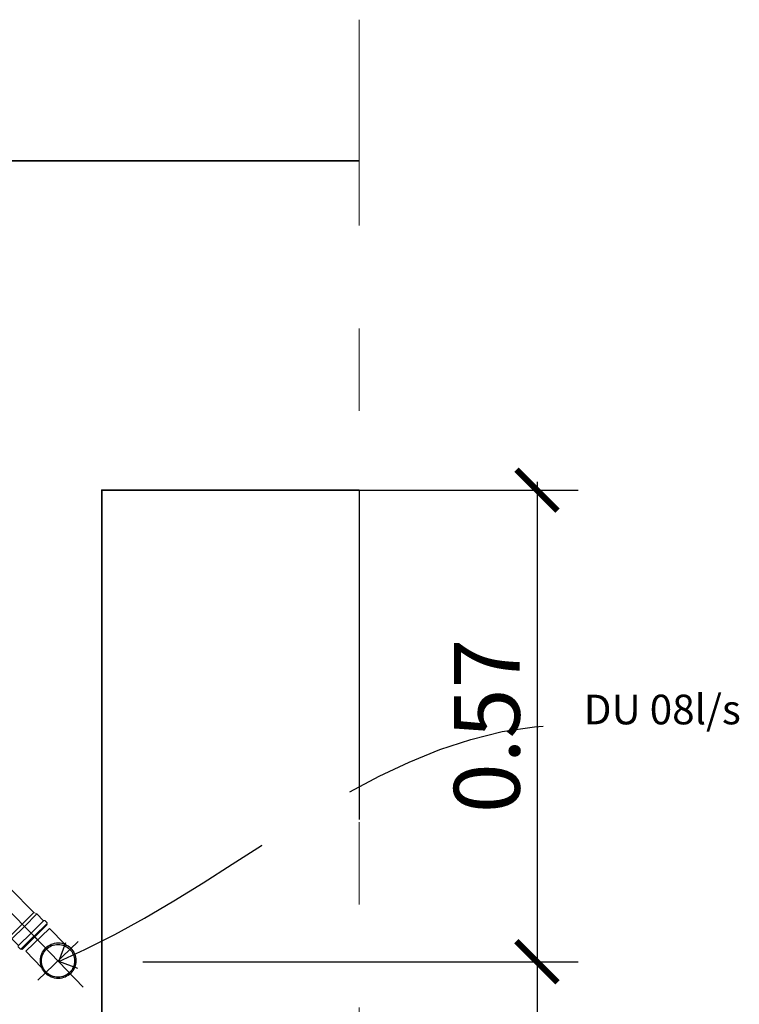
# Model space of a CAD drawing. Units: millimetres. Extents: x 0 to 42, y 0 to 38.4.
# Drawn here: x 26.3 to 27.1, y 24.3 to 25.5 of the extents above; entities that cross this region are included whole.
import ezdxf
from ezdxf import colors
from ezdxf.entities.mleader import LeaderData, LeaderLine
from ezdxf.enums import TextEntityAlignment as Align
from ezdxf.math import Vec2, Vec3

# ---------------------------------------------------------------- set-up
doc = ezdxf.new("R2010")
doc.units = ezdxf.units.MM
for name, pattern in [('CONTINUA', [0]), ('DASHDOT', [1, 0.5, -0.25, 0, -0.25]), ('TRATTEGGIATA2', [0.375, 0.25, -0.125]), ('TRATTOPUNTO', [25.4, 12.7, -6.35, 0, -6.35]), ('TRATTOPUNTO2', [0.5, 0.25, -0.125, 0, -0.125])]:
    doc.linetypes.add(name, pattern=pattern)
doc.layers.add('Arredo_Bagno', color=251, linetype='CONTINUA')
doc.layers.add('imp_reflui', color=5, linetype='Continuous')
doc.layers.add('Impianto_scarico_interno', color=6, linetype='FognaNera', lineweight=15)
doc.layers.add('MURATURA', color=7, linetype='Continuous', lineweight=35)
doc.styles.add('20_Sc_Quote', font='times.ttf', dxfattribs={"height": 0.036})
doc.styles.add('QUOTEsc50', font='calibri.ttf', dxfattribs={"height": 0.08})
doc.styles.add('Sc20quote', font='calibrib.ttf', dxfattribs={"height": 0.037})
doc.styles.get("Standard").update_dxf_attribs({"font": 'calibri.ttf', "height": 0.075})
doc.linetypes.add('FognaNera', pattern='A,0.5,-0.3,["A. NERE ->",Standard,S=0.1,R=0,X=-0.1,Y=-0.05],-0.6', length=1.4)
doc.dimstyles.new('sc 50', dxfattribs={"dimscale": 0, "dimtxt": 0.09, "dimasz": 0.05, "dimexe": 0.05, "dimexo": 0.05, "dimgap": 0.02, "dimtad": 1, "dimzin": 0, "dimdsep": 46, "dimtxsty": 'QUOTEsc50', "dimblk1": 'ARCHTICK', "dimblk2": 'ARCHTICK', "dimsah": 1, "dimcen": 0.1, "dimdle": 0.01, "dimaunit": 2, "dimadec": 0, "dimazin": 0, "dimtfac": 1, "dimtmove": 0, "dimatfit": 3, "dimldrblk": 'ARCHTICK', "dimfxl": 1, "dimtolj": 1, "dimtzin": 0, "dimarcsym": 0})

# ---------------------------------------------------------------- blocks, each defined once
blk = doc.blocks.new('*U269')
blk.add_line((0.0084, 0.0202), (-0.0102, 0.0394))
at = {"color": 1, "ltscale": 0.0025}
for p, q in [((-0.0291, 0.0301), (0.0307, -0.0318)), ((-0.0244, -0.0236), (0.0244, 0.0236))]:
    blk.add_line(p, q, dxfattribs=at)
blk.add_lwpolyline([(-0.0103, 0.0394), (-0.039, 0.0117), (-0.0196, -0.0085)])
at = {"linetype": 'TRATTOPUNTO', "lineweight": 30}
for centre, radius in [((0.0002, 0.0002), 0.0216), ((0, 0), 0.02)]:
    blk.add_circle(centre, radius, dxfattribs=at)
blk = doc.blocks.new('*U348')
at = {"color": 1, "linetype": 'DASHDOT', "ltscale": 0.1}
blk.add_line((0.0081, -0.0083), (-0.052, 0.0528), dxfattribs=at)
for p, q in [((-0.001, 0.0296), (-0.0153, 0.0155)), ((0.0027, 0.0279), (-0.0126, 0.0128)), ((-0.0295, 0.0015), (-0.0153, 0.0155)), ((-0.0279, -0.0023), (-0.0126, 0.0128)), ((-0.0044, 0.0046), (0.0108, 0.0195)), ((-0.0008, 0.0009), (0.0145, 0.0159)), ((-0.0045, 0.0044), (-0.0196, -0.0105)), ((-0.001, 0.0008), (-0.0161, -0.0142))]:
    blk.add_line(p, q)
at = {"linetype": 'TRATTOPUNTO'}
for points in [[(0, 0), (0.0153, 0.0151), (0.0145, 0.0159), (0.0148, 0.0163, 0.414214), (0.0149, 0.0174), (0.0124, 0.0199, 0.398296), (0.0112, 0.0199), (0.0108, 0.0195), (0.0027, 0.0279), (-0.001, 0.0296), (-0.0299, 0.0589), (-0.0308, 0.0598), (-0.0451, 0.0457)], [(0, 0), (-0.0153, -0.0151), (-0.0161, -0.0142), (-0.0165, -0.0146, -0.414214), (-0.0176, -0.0146), (-0.02, -0.0121, -0.398296), (-0.02, -0.0109), (-0.0196, -0.0105), (-0.0279, -0.0023), (-0.0295, 0.0015), (-0.0584, 0.0308), (-0.0593, 0.0317), (-0.0451, 0.0457)]]:
    blk.add_lwpolyline(points, format="xyb", dxfattribs=at)
at = {"style": 'Sc20quote'}
blk.add_attdef('Ø', text='', height=0.037, dxfattribs=at).set_placement((0.1976, 0.0199), align=Align.BOTTOM_CENTER)
blk = doc.blocks.new('_ARCHTICK')
at = {"color": 0, "linetype": 'ByBlock', "const_width": 0.15}
blk.add_lwpolyline([(-0.5, -0.5), (0.5, 0.5)], dxfattribs=at)
blk = doc.blocks.new('*D286')
at = {"layer": 'Arredo_Bagno', "color": 0, "lineweight": -2, "transparency": 16777216}
for p, q in [((26.9018, 24.9323), (26.9018, 24.3394)), ((26.4229, 24.9223), (26.9518, 24.9223)), ((26.4229, 24.3494), (26.9518, 24.3494))]:
    blk.add_line(p, q, dxfattribs=at)
at = {"layer": 'Defpoints', "color": 0, "lineweight": 15, "transparency": 16777216}
for p in [(26.3729, 24.9223), (26.3729, 24.3494), (26.9018, 24.3494)]:
    blk.add_point(p, dxfattribs=at)
at = {"layer": 'Arredo_Bagno', "color": 0, "lineweight": -2, "transparency": 16777216, "xscale": 0.05, "yscale": 0.05, "zscale": 0.05}
for p, rotation in [((26.9018, 24.9223), 90), ((26.9018, 24.3494), 270)]:
    blk.add_blockref('_ARCHTICK', p, dxfattribs=dict(at, rotation=rotation))
at = {"layer": 'Arredo_Bagno', "color": 0, "transparency": 16777216, "insert": (26.8408, 24.6359), "char_height": 0.08, "attachment_point": 5, "rotation": 90, "style": 'QUOTEsc50'}
blk.add_mtext('\\A1;0.57', dxfattribs=at)
blk = doc.blocks.new('*D287')
at = {"layer": 'Arredo_Bagno', "color": 0, "lineweight": -2, "transparency": 16777216}
for p, q in [((26.9018, 24.3594), (26.9018, 22.8773)), ((26.4229, 24.3494), (26.9518, 24.3494)), ((26.3233, 22.8873), (26.9518, 22.8873))]:
    blk.add_line(p, q, dxfattribs=at)
at = {"layer": 'Defpoints', "color": 0, "lineweight": 15, "transparency": 16777216}
for p in [(26.3729, 24.3494), (26.2733, 22.8873), (26.9018, 22.8873)]:
    blk.add_point(p, dxfattribs=at)
at = {"layer": 'Arredo_Bagno', "color": 0, "lineweight": -2, "transparency": 16777216, "xscale": 0.05, "yscale": 0.05, "zscale": 0.05}
for p, rotation in [((26.9018, 24.3494), 90), ((26.9018, 22.8873), 270)]:
    blk.add_blockref('_ARCHTICK', p, dxfattribs=dict(at, rotation=rotation))
at = {"layer": 'Arredo_Bagno', "color": 0, "transparency": 16777216, "insert": (26.8408, 23.6184), "char_height": 0.08, "attachment_point": 5, "rotation": 90, "style": 'QUOTEsc50'}
blk.add_mtext('\\A1;1.46', dxfattribs=at)
blk = doc.blocks.new('_Open90')
at = {"color": 0, "linetype": 'ByBlock', "lineweight": -2}
for p, q in [((-0.5, 0.5), (0, 0)), ((0, 0), (-1, 0)), ((0, 0), (-0.5, -0.5))]:
    blk.add_line(p, q, dxfattribs=at)

msp = doc.modelspace()

# ---------------------------------------------------------------- linework, layer by layer
msp.add_line((26.6857, 24.9223), (26.6857, 24.5223))
at = {"layer": 'MURATURA', "linetype": 'TRATTOPUNTO2', "lineweight": 20}
msp.add_line((26.6857, 25.4938), (26.6857, 21.342), dxfattribs=at)
at = {"layer": 'MURATURA', "ltscale": 0.01, "flags": 128}
for points in [[(26.1233, 24.9223), (26.1233, 25.0953), (26.0479, 25.0953), (26.0479, 25.3223), (26.6857, 25.3223)], [(26.6857, 21.6223), (26.3729, 21.6223), (26.3729, 24.9223), (26.6857, 24.9223)]]:
    msp.add_lwpolyline(points, dxfattribs=at)

# ---------------------------------------------------------------- block references
at = {"layer": 'Impianto_scarico_interno', "linetype": 'Continuous'}
for name, p in [('*U348', (26.2914, 24.3795)), ('*U269', (26.3197, 24.3505))]:
    msp.add_blockref(name, p, dxfattribs=at)

# ---------------------------------------------------------------- dimensions: what is measured, and where the dimension line sits
at = {"layer": 'Arredo_Bagno'}
for base, p1, p2, override, picture, middle in [((26.9018, 24.3494), (26.3729, 24.9223), (26.3729, 24.3494), {"dimscale": 1}, '*D286', (26.8408, 24.6359)), ((26.9018, 22.8873), (26.3729, 24.3494), (26.2733, 22.8873), {"dimscale": 1, "dimtmove": 1}, '*D287', (26.8408, 23.6184))]:
    dim = msp.add_linear_dim(base=base, p1=p1, p2=p2, angle=90, dimstyle='sc 50', override=override, dxfattribs=at)
    dim.commit()
    dim.dimension.update_dxf_attribs({"geometry": picture, "text_midpoint": middle})

# ---------------------------------------------------------------- leaders
at = {"layer": 'imp_reflui', "lineweight": 15, "ltscale": 2}
ml = msp.add_multileader_mtext('Standard', dxfattribs=at)
ml.set_content('DU 08l/s', color=256, style='20_Sc_Quote')
ml.set_leader_properties(color=6, linetype='TRATTEGGIATA2')
ml.set_arrow_properties(name='OPEN90')
ml.build(insert=Vec2(0, 0))
ml.multileader.update_dxf_attribs({"leader_type": 2, "text_left_attachment_type": 7, "text_right_attachment_type": 6, "dogleg_length": 0.02, "arrow_head_size": 0.035})
ctx = ml.context
ctx.base_point, ctx.char_height, ctx.arrow_head_size, ctx.landing_gap_size, ctx.plane_origin = Vec3(26.9386, 24.6369), 0.036, 0.035, 0.02, Vec3(26.4092, 24.3497)
ctx.left_attachment, ctx.right_attachment = 7, 6
notes = []
notes.append((ctx, [(0, (1, 1, 0), (26.9186, 24.6369), (1, 0), 0.02, [(0, [(26.3205, 24.3497)], 0, [])])]))
ctx.mtext.insert, ctx.mtext.flow_direction = Vec3(26.9586, 24.6738), 5
for ctx, leaders in notes:
    for number, flags, end, landing, length, lines in leaders:
        leader = LeaderData()
        leader.index, (leader.has_last_leader_line, leader.has_dogleg_vector, leader.attachment_direction) = number, flags
        leader.last_leader_point, leader.dogleg_vector, leader.dogleg_length = Vec3(end), Vec3(landing), length
        for number, points, colour, breaks in lines:
            line = LeaderLine()
            line.index, line.vertices, line.color, line.breaks = number, Vec3.list(points), colors.encode_raw_color(colour), breaks
            leader.lines.append(line)
        ctx.leaders.append(leader)

doc.saveas('drawing.dxf')
